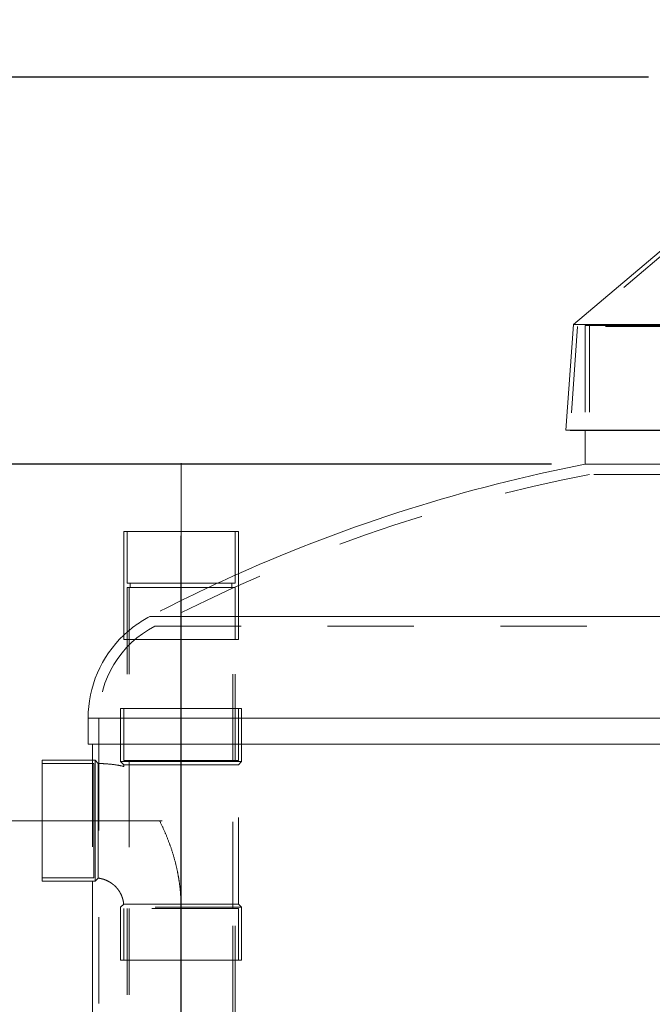
# Model space of a CAD drawing. Units: inches. Extents: x 0.3 to 10.6, y 0.4 to 8.2.
# Drawn here: x 3 to 3.7, y 4.4 to 5.5 of the extents above; entities that cross this region are included whole.
import ezdxf

# ---------------------------------------------------------------- set-up
doc = ezdxf.new("R2010")
doc.units = ezdxf.units.IN
doc.header["$MEASUREMENT"] = 0
doc.linetypes.add('CENTERX2', pattern=[0.8, 0.5, -0.1, 0.1, -0.1])
doc.linetypes.add('HIDDEN', pattern=[0.075, 0.05, -0.025])
for name, color, linetype in [('24_MW', 7, 'Continuous'), ('6_IN', 176, 'Continuous'), ('ABOVE_GROUND', 7, 'Continuous'), ('SLD-0', 179, 'Continuous')]:
    doc.layers.add(name, color=color, linetype=linetype)
doc.styles.add('SLDTEXTSTYLE0', font='TXT', dxfattribs={"width": 0.605})
doc.dimstyles.new('SLDDIMSTYLE0', dxfattribs={"dimtxt": 0.080892, "dimasz": 0.06, "dimexe": 0, "dimexo": 0.0625, "dimgap": 0.020223, "dimtad": 0, "dimtih": 1, "dimtoh": 1, "dimdec": 0, "dimlfac": 50, "dimrnd": 1e-09, "dimzin": 12, "dimdsep": 46, "dimtxsty": 'SLDTEXTSTYLE0', "dimblk1": 'CLOSED', "dimblk2": 'CLOSED', "dimsah": 1, "dimcen": 0.09, "dimadec": 0, "dimazin": 3, "dimtfac": 1, "dimtmove": 0, "dimatfit": 0, "dimldrblk": 'CLOSED', "dimfxl": 0, "dimfrac": 2, "dimtolj": 1, "dimtzin": 12, "dimarcsym": 0})
doc.dimstyles.new('SLDDIMSTYLE1', dxfattribs={"dimtxt": 0.080892, "dimasz": 0.06, "dimexe": 0, "dimexo": 0.0625, "dimgap": 0.020223, "dimtad": 0, "dimtih": 1, "dimtoh": 1, "dimdec": 0, "dimlfac": 50, "dimrnd": 1e-09, "dimzin": 12, "dimdsep": 46, "dimtxsty": 'SLDTEXTSTYLE0', "dimblk1": 'CLOSED', "dimblk2": 'CLOSED', "dimsah": 1, "dimcen": 0.09, "dimadec": 0, "dimazin": 3, "dimtfac": 1, "dimtofl": 0, "dimtmove": 0, "dimatfit": 3, "dimldrblk": 'CLOSED', "dimfxl": 0, "dimfrac": 2, "dimtolj": 1, "dimtzin": 12, "dimarcsym": 0})

# ---------------------------------------------------------------- blocks, each defined once
blk = doc.blocks.new('_CLOSED')
at = {"color": 0, "linetype": 'ByBlock', "lineweight": -2}
for p, q in [((-1, 0.166667), (0, 0)), ((-1, 0.166667), (-1, -0.166667)), ((0, 0), (-1, -0.166667)), ((0, 0), (-1, 0))]:
    blk.add_line(p, q, dxfattribs=at)
blk = doc.blocks.new('_D_2')
at = {"layer": 'SLD-0'}
for p, q in [((2.8051, 4.6775), (2.8051, 4.8025)), ((2.9633, 4.6775), (2.7661, 4.6775)), ((2.9633, 4.545), (2.7661, 4.545)), ((2.8051, 4.545), (2.8051, 4.42))]:
    blk.add_line(p, q, dxfattribs=at)
at = {"layer": 'SLD-0', "xscale": 0.06, "yscale": 0.06}
for p, rotation in [((2.8051, 4.6775, -0.6329), 270.0000000000004), ((2.8051, 4.545, -0.6329), 90.0000000000004)]:
    blk.add_blockref('_CLOSED', p, dxfattribs=dict(at, rotation=rotation))
at = {"layer": 'SLD-0', "attachment_point": 1, "style": 'SLDTEXTSTYLE0'}
for s, insert, char_height in [('%%c', (2.7152, 4.6762, -0.6329), 0.08333), ('6', (2.8332, 4.6762, -0.6329), 0.0833)]:
    blk.add_mtext(s, dxfattribs=dict(at, insert=insert, char_height=char_height))
blk = doc.blocks.new('_D_3')
at = {"layer": '24_MW'}
for p, q in [((2.9633, 4.545), (2.5696, 4.545)), ((2.6086, 4.545), (2.6086, 3.734)), ((2.6086, 2.4973), (2.6086, 3.6098)), ((3.9491, 2.4973), (2.5696, 2.4973))]:
    blk.add_line(p, q, dxfattribs=at)
at = {"layer": '24_MW', "xscale": 0.06, "yscale": 0.06}
for p, rotation in [((2.6086, 4.545, -0.6329), 90.0000000000004), ((2.6086, 2.4973, -0.6329), 270.0000000000004)]:
    blk.add_blockref('_CLOSED', p, dxfattribs=dict(at, rotation=rotation))
at = {"layer": '24_MW', "insert": (2.479, 3.7172, -0.6329), "char_height": 0.08333, "attachment_point": 1, "style": 'SLDTEXTSTYLE0'}
blk.add_mtext('102', dxfattribs=at)
blk = doc.blocks.new('_D_4')
at = {"layer": '24_MW'}
for p, q in [((3.5916, 5.0234), (2.5696, 5.0234)), ((2.6086, 5.0234), (2.6086, 4.9041)), ((2.6086, 4.545), (2.6086, 4.7798)), ((2.9633, 4.545), (2.5696, 4.545))]:
    blk.add_line(p, q, dxfattribs=at)
at = {"layer": '24_MW', "xscale": 0.06, "yscale": 0.06}
for p, rotation in [((2.6086, 5.0234, -0.6329), 90.0000000000004), ((2.6086, 4.545, -0.6329), 270.0000000000004)]:
    blk.add_blockref('_CLOSED', p, dxfattribs=dict(at, rotation=rotation))
at = {"layer": '24_MW', "insert": (2.5098, 4.8873, -0.6329), "char_height": 0.08333, "attachment_point": 1, "style": 'SLDTEXTSTYLE0'}
blk.add_mtext('24', dxfattribs=at)
blk = doc.blocks.new('_D_10')
at = {"layer": 'ABOVE_GROUND'}
for p, q in [((3.7039, 5.4709), (2.043, 5.4709)), ((2.082, 5.4709), (2.082, 4.9024)), ((2.082, 2.458), (2.082, 4.7782)), ((2.9091, 2.458), (2.043, 2.458))]:
    blk.add_line(p, q, dxfattribs=at)
at = {"layer": 'ABOVE_GROUND', "xscale": 0.06, "yscale": 0.06}
for p, rotation in [((2.082, 5.4709, -0.6329), 90.0000000000004), ((2.082, 2.458, -0.6329), 270.0000000000004)]:
    blk.add_blockref('_CLOSED', p, dxfattribs=dict(at, rotation=rotation))
at = {"layer": 'ABOVE_GROUND', "insert": (1.9523, 4.8856, -0.6329), "char_height": 0.08333, "attachment_point": 1, "style": 'SLDTEXTSTYLE0'}
blk.add_mtext('151', dxfattribs=at)
blk = doc.blocks.new('_D_16')
at = {"layer": 'ABOVE_GROUND'}
for p, q in [((3.7556, 5.4519), (3.7556, 5.6083)), ((4.2207, 5.4519), (4.2207, 5.6083)), ((3.7556, 5.5693), (3.6306, 5.5693)), ((4.2207, 5.5693), (3.7556, 5.5693)), ((4.2207, 5.5693), (4.3457, 5.5693))]:
    blk.add_line(p, q, dxfattribs=at)
at = {"layer": 'ABOVE_GROUND', "xscale": 0.06, "yscale": 0.06}
blk.add_blockref('_CLOSED', (3.7556, 5.5693, -0.6329), dxfattribs=at)
at = {"layer": 'ABOVE_GROUND', "xscale": 0.06, "yscale": 0.06, "rotation": 180.0000000000004}
blk.add_blockref('_CLOSED', (4.2207, 5.5693, -0.6329), dxfattribs=at)
at = {"layer": 'ABOVE_GROUND', "char_height": 0.08333, "attachment_point": 1, "style": 'SLDTEXTSTYLE0'}
for s, insert in [('%%c', (3.808, 5.6768, -0.6329)), ('24', (3.926, 5.6768, -0.6329))]:
    blk.add_mtext(s, dxfattribs=dict(at, insert=insert))
blk = doc.blocks.new('SW_CENTERMARKSYMBOL_0')
at = {"layer": '6_IN', "color": 0}
blk.add_line((0, 0.0039), (0, 1.4135), dxfattribs=at)

msp = doc.modelspace()

# ---------------------------------------------------------------- linework, layer by layer
at = {"color": 7, "linetype": 'Continuous', "lineweight": 15}
for p, q in [((3.7471, 5.295), (3.6171, 5.185)), ((3.6171, 5.185), (3.6083, 5.0629)), ((4.3591, 5.185), (3.6171, 5.185)), ((3.6083, 5.0629), (3.6133, 5.0626)), ((4.3679, 5.0629), (3.6083, 5.0629)), ((4.3629, 5.0626), (3.6133, 5.0626)), ((3.6306, 5.0626), (3.6306, 5.0234)), ((3.6306, 5.0234), (4.3456, 5.0234)), ((3.0969, 4.9458), (3.0969, 4.8259)), ((3.0969, 4.9458), (3.1804, 4.9458)), ((3.1804, 4.9458), (3.2294, 4.9458)), ((3.2294, 4.8969), (3.2294, 4.9458)), ((3.0556, 4.7298), (3.0556, 4.6998)), ((3.8981, 4.6998), (3.0556, 4.6998)), ((3.0606, 4.6998), (3.0606, 4.6812)), ((3.0606, 4.6812), (3.0023, 4.6812)), ((3.0023, 4.6112), (3.0023, 4.6812)), ((3.0023, 4.5412), (3.0023, 4.6112)), ((3.0023, 4.5412), (3.0606, 4.5412)), ((3.0606, 4.5412), (3.0606, 3.0325))]:
    msp.add_line(p, q, dxfattribs=at)
at = {"color": 7, "linetype": 'HIDDEN', "lineweight": 0}
for p, q in [((3.7519, 5.2926), (3.622, 5.1826)), ((3.622, 5.1826), (3.6133, 5.0626)), ((4.3543, 5.1826), (3.622, 5.1826)), ((3.6306, 5.1838), (3.9881, 5.1838)), ((3.6306, 5.1838), (3.6306, 5.0626)), ((3.6356, 5.1838), (3.6356, 5.0116)), ((4.3406, 5.0116), (3.6356, 5.0116)), ((3.1006, 4.9458), (3.1006, 4.8858)), ((3.2256, 4.8858), (3.2256, 4.9458)), ((3.2294, 4.8208), (3.2294, 4.8969)), ((3.1006, 4.8858), (3.1794, 4.8858)), ((3.1044, 4.8858), (3.1044, 4.8808)), ((3.1794, 4.8858), (3.2256, 4.8858)), ((3.2219, 4.8808), (3.2219, 4.8858)), ((3.2256, 4.8808), (3.1006, 4.8808)), ((3.1006, 4.8808), (3.1631, 4.8808)), ((3.1006, 4.8808), (3.1006, 4.8208)), ((3.1006, 4.8808), (3.1006, 4.6808)), ((3.1031, 4.8808), (3.1031, 4.6808)), ((3.1631, 4.8808), (3.2256, 4.8808)), ((3.2231, 4.6808), (3.2231, 4.8808)), ((3.2256, 4.8208), (3.2256, 4.8808)), ((3.2256, 4.6808), (3.2256, 4.8808)), ((3.1287, 4.8473), (3.1268, 4.8473)), ((3.1326, 4.8362), (4.8436, 4.8362)), ((3.0969, 4.8259), (3.0969, 4.8208)), ((3.0969, 4.8208), (3.1804, 4.8208)), ((3.1804, 4.8208), (3.2294, 4.8208)), ((3.0931, 4.7408), (3.1631, 4.7408)), ((3.0931, 4.7408), (3.0931, 4.6796)), ((3.0969, 4.7408), (3.0969, 4.6808)), ((3.1631, 4.7408), (3.2331, 4.7408)), ((3.2294, 4.6808), (3.2294, 4.7408)), ((3.2331, 4.6796), (3.2331, 4.7408)), ((3.0681, 4.7298), (4.9081, 4.7298)), ((3.0681, 4.7298), (3.0681, 4.6998)), ((3.0681, 4.6998), (3.0681, 2.8698)), ((3.0606, 4.6812), (3.0606, 4.5412)), ((3.0636, 4.6812), (3.0606, 4.6812)), ((3.0636, 4.6112), (3.0636, 4.6812)), ((3.0673, 4.6775), (3.0636, 4.6812)), ((3.0931, 4.6796), (3.1631, 4.6796)), ((3.0931, 4.6796), (3.0969, 4.6758)), ((3.0969, 4.6808), (3.1631, 4.6808)), ((3.1031, 4.6808), (3.1031, 4.5098)), ((3.1631, 4.6808), (3.2294, 4.6808)), ((3.1631, 4.6796), (3.2331, 4.6796)), ((3.2231, 4.5098), (3.2231, 4.6808)), ((3.2294, 4.6758), (3.2331, 4.6796)), ((3.0623, 4.6775), (3.0023, 4.6775)), ((3.0623, 4.6112), (3.0623, 4.6775)), ((3.0673, 4.6775), (3.0673, 4.6112)), ((3.0969, 4.6758), (3.1631, 4.6758)), ((3.0969, 4.6758), (3.0969, 4.6741)), ((3.1631, 4.6758), (3.2294, 4.6758)), ((3.2294, 4.5148), (3.2294, 4.6758)), ((3.0623, 4.545), (3.0623, 4.6112)), ((3.0636, 4.5412), (3.0636, 4.6112)), ((3.0023, 4.545), (3.0623, 4.545)), ((3.0636, 4.5412), (3.0671, 4.5448)), ((3.0606, 4.5412), (3.0636, 4.5412)), ((3.0968, 4.5147), (3.0931, 4.5111)), ((3.2331, 4.5111), (3.0931, 4.5111)), ((3.0931, 4.5111), (3.0931, 4.4498)), ((3.2294, 4.5098), (3.0969, 4.5098)), ((3.0969, 4.5098), (3.0969, 4.4498)), ((3.1006, 4.5098), (3.1006, 3.5898)), ((3.1031, 4.5098), (3.1031, 3.5898)), ((3.2294, 4.5148), (3.1631, 4.5148)), ((3.2231, 3.5898), (3.2231, 4.5098)), ((3.2256, 3.5898), (3.2256, 4.5098)), ((3.2331, 4.5111), (3.2294, 4.5148)), ((3.2294, 4.4498), (3.2294, 4.5098)), ((3.2331, 4.4498), (3.2331, 4.5111)), ((3.0931, 4.4498), (3.1631, 4.4498)), ((3.1631, 4.4498), (3.2331, 4.4498))]:
    msp.add_line(p, q, dxfattribs=at)
at = {"color": 8, "linetype": 'Continuous', "lineweight": 15}
for p, q in [((3.9581, 4.8473), (3.1287, 4.8473)), ((3.8981, 4.7298), (3.0556, 4.7298))]:
    msp.add_line(p, q, dxfattribs=at)
at = {"color": 7, "linetype": 'Continuous', "lineweight": 15}
for centre, radius, start, end in [((3.9836, 3.2048), 1.8525, 100.9845, 114.0255), ((3.1881, 4.7298), 0.1325, 133.5257, 180)]:
    msp.add_arc(centre, radius, start, end, dxfattribs=at)
at = {"color": 7, "linetype": 'HIDDEN', "lineweight": 0}
for centre, radius, start, end in [((3.9836, 3.2048), 1.84, 100.9015, 117.5479), ((3.9836, 3.2048), 1.8525, 114.0255, 117.5479), ((3.1881, 4.7298), 0.1325, 117.5479, 133.5257), ((3.1881, 4.7298), 0.12, 117.5479, 180)]:
    msp.add_arc(centre, radius, start, end, dxfattribs=at)
for points, knots in [([(3.0969, 4.674), (3.0946, 4.6745), (3.0885, 4.6758), (3.0786, 4.677), (3.071, 4.6773), (3.0673, 4.6774)], [0, 0, 0, 0, 0.231112, 0.632641, 1, 1, 1, 1]), ([(3.1631, 4.5148), (3.1631, 4.5153), (3.1631, 4.517), (3.1629, 4.5208), (3.1625, 4.5275), (3.1617, 4.5358), (3.1604, 4.5447), (3.1586, 4.5546), (3.1558, 4.5661), (3.1519, 4.5788), (3.1474, 4.5911), (3.1423, 4.603), (3.1376, 4.6126), (3.1336, 4.6202), (3.1301, 4.6263), (3.1263, 4.6327), (3.1221, 4.6395), (3.1178, 4.646), (3.1141, 4.6514), (3.1109, 4.6559), (3.1083, 4.6594), (3.1058, 4.6627), (3.1033, 4.666), (3.1014, 4.6685), (3.0999, 4.6703), (3.0989, 4.6715), (3.0982, 4.6725), (3.0975, 4.6732), (3.0971, 4.6738), (3.0969, 4.6741), (3.0969, 4.6741), (3.0969, 4.6741)], [0, 0, 0, 0, 0.007061, 0.024509, 0.054876, 0.105258, 0.145801, 0.186411, 0.25198, 0.317822, 0.38026, 0.44296, 0.506582, 0.538574, 0.570626, 0.611634, 0.652824, 0.694708, 0.736908, 0.763904, 0.791036, 0.818671, 0.84652, 0.881766, 0.899698, 0.917731, 0.934939, 0.952253, 0.969921, 0.98772, 1, 1, 1, 1]), ([(3.0673, 4.6112), (3.0673, 4.6096), (3.0673, 4.6063), (3.0673, 4.6015), (3.0673, 4.5966), (3.0673, 4.5916), (3.0673, 4.5866), (3.0673, 4.5815), (3.0673, 4.5766), (3.0672, 4.5719), (3.0672, 4.5675), (3.0672, 4.5635), (3.0672, 4.5597), (3.0672, 4.5563), (3.0672, 4.5534), (3.0672, 4.5508), (3.0672, 4.5487), (3.0671, 4.547), (3.0671, 4.5458), (3.0671, 4.545), (3.0671, 4.5447), (3.0671, 4.5448), (3.0671, 4.5448)], [0, 0, 0, 0, 0.04661, 0.093473, 0.14112, 0.189037, 0.241811, 0.294951, 0.349246, 0.403938, 0.456757, 0.509941, 0.564282, 0.619023, 0.671845, 0.725034, 0.779386, 0.834141, 0.88682, 0.939867, 0.994077, 1, 1, 1, 1]), ([(3.0671, 4.5448), (3.0672, 4.5448), (3.0685, 4.5447), (3.0709, 4.5442), (3.0743, 4.5433), (3.0771, 4.5421), (3.0795, 4.5409), (3.0815, 4.5397), (3.0831, 4.5386), (3.0848, 4.5373), (3.0869, 4.5355), (3.0894, 4.5328), (3.0917, 4.5296), (3.0937, 4.5261), (3.0952, 4.5223), (3.0963, 4.5184), (3.0966, 4.5158), (3.0967, 4.5147)], [0, 0, 0, 0, 0.002911, 0.087369, 0.163223, 0.230473, 0.289114, 0.339146, 0.380566, 0.418613, 0.48241, 0.561803, 0.656781, 0.73827, 0.828527, 0.927548, 1, 1, 1, 1]), ([(3.0968, 4.5147), (3.0968, 4.5147), (3.0968, 4.5147), (3.0975, 4.5147), (3.0986, 4.5147), (3.1002, 4.5147), (3.1022, 4.5147), (3.1047, 4.5148), (3.1075, 4.5148), (3.1108, 4.5148), (3.1144, 4.5148), (3.1184, 4.5148), (3.1227, 4.5148), (3.1273, 4.5148), (3.1321, 4.5148), (3.1372, 4.5148), (3.1424, 4.5148), (3.1478, 4.5148), (3.1531, 4.5148), (3.1582, 4.5148), (3.1615, 4.5148), (3.1631, 4.5148)], [0, 0, 0, 0, 0.048645, 0.101193, 0.154107, 0.208169, 0.262628, 0.315232, 0.3682, 0.422312, 0.47682, 0.529582, 0.582709, 0.636989, 0.691668, 0.744477, 0.797653, 0.851987, 0.90672, 0.953235, 1, 1, 1, 1])]:
    msp.add_open_spline(points, degree=3, knots=knots, dxfattribs=at)
at = {"layer": '24_MW', "linetype": 'CENTERX2', "lineweight": 0}
for p, q in [((3.1631, 4.8071), (3.1631, 5.0246)), ((2.9236, 4.6112), (3.1411, 4.6112))]:
    msp.add_line(p, q, dxfattribs=at)

# ---------------------------------------------------------------- block references
at = {"layer": '6_IN'}
msp.add_blockref('SW_CENTERMARKSYMBOL_0', (3.1631, 3.5273), dxfattribs=at)

# ---------------------------------------------------------------- dimensions: what is measured, and where the dimension line sits
at = {"layer": '24_MW'}
for p1, picture, middle in [((3.6306, 5.0234), '_D_4', (2.6086, 4.8419)), ((3.9881, 2.4973), '_D_3', (2.6086, 3.6719))]:
    dim = msp.add_linear_dim(base=(2.6086, 4.545), p1=p1, p2=(3.0023, 4.545), angle=90, dimstyle='SLDDIMSTYLE1', dxfattribs=at)
    dim.commit()
    dim.dimension.update_dxf_attribs({"geometry": picture, "text_midpoint": middle, "dimtype": 160})
at = {"layer": 'ABOVE_GROUND'}
dim = msp.add_linear_dim(base=(3.7556, 5.6367), p1=(4.2207, 5.4129), p2=(3.7556, 5.4129), text='%%c<>', dimstyle='SLDDIMSTYLE0', dxfattribs=at)
dim.commit()
dim.dimension.update_dxf_attribs({"geometry": '_D_16', "text_midpoint": (3.9658, 5.6367), "dimtype": 160})
dim = msp.add_linear_dim(base=(2.082, 2.458), p1=(3.7429, 5.4709), p2=(2.9481, 2.458), angle=90, dimstyle='SLDDIMSTYLE1', dxfattribs=at)
dim.commit()
dim.dimension.update_dxf_attribs({"geometry": '_D_10', "text_midpoint": (2.082, 4.8403), "dimtype": 160})
at = {"layer": 'SLD-0'}
dim = msp.add_linear_dim(base=(2.8051, 4.545), p1=(3.0023, 4.6775), p2=(3.0023, 4.545), angle=90, text='%%c6', dimstyle='SLDDIMSTYLE0', dxfattribs=at)
dim.commit()
dim.dimension.update_dxf_attribs({"geometry": '_D_2', "text_midpoint": (2.8051, 4.6309), "dimtype": 160})

doc.saveas('drawing.dxf')
